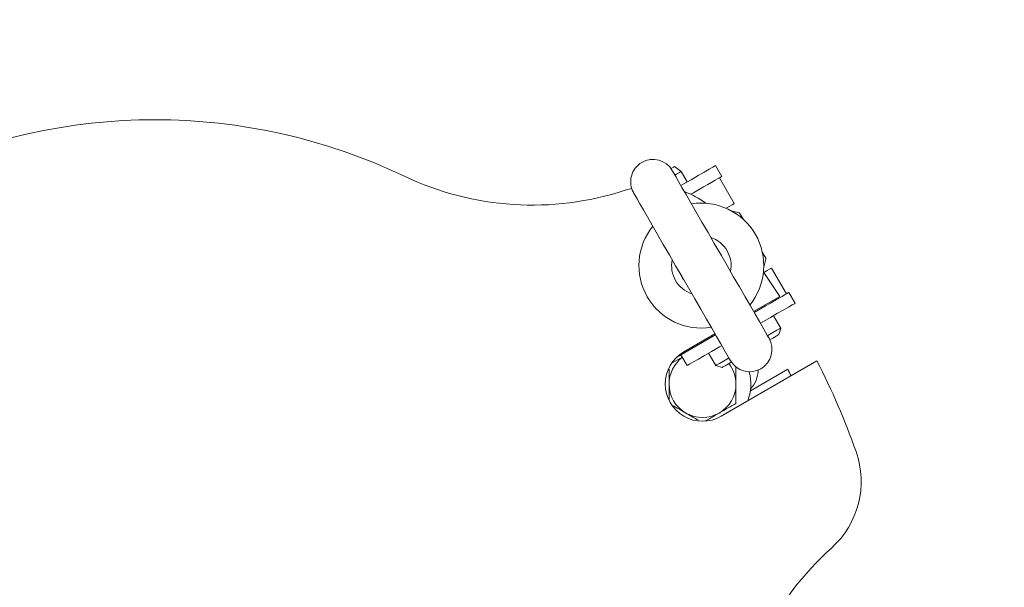
# Model space of a CAD drawing. Units: inches. Extents: x 0.1 to 22.1, y 0.1 to 17.1.
# Drawn here: x 4.9 to 5.8, y 13.6 to 14 of the extents above; entities that cross this region are included whole.
import ezdxf

# ---------------------------------------------------------------- set-up
doc = ezdxf.new("R2010")
doc.units = ezdxf.units.IN
doc.header["$MEASUREMENT"] = 0
doc.layers.add('7', color=7, linetype='Continuous', lineweight=15)
doc.styles.add('SLDTEXTSTYLE0', font='TXT', dxfattribs={"width": 0.75})
doc.dimstyles.new('SLDDIMSTYLE0', dxfattribs={"dimtxt": 0.12, "dimasz": 0.12, "dimexe": 0, "dimexo": 0.0625, "dimgap": 0.03, "dimtad": 0, "dimtih": 1, "dimtoh": 1, "dimlfac": 10, "dimrnd": 1e-09, "dimzin": 12, "dimdsep": 46, "dimlunit": 5, "dimtxsty": 'SLDTEXTSTYLE0', "dimsah": 1, "dimcen": 0.09, "dimadec": 0, "dimazin": 3, "dimtfac": 1, "dimtofl": 0, "dimtmove": 0, "dimatfit": 3, "dimfxl": 0, "dimfrac": 2, "dimtolj": 1, "dimtzin": 12, "dimarcsym": 0})

# ---------------------------------------------------------------- blocks, each defined once
blk = doc.blocks.new('_D_10')
at = {"layer": '7'}
for p, q in [((4.09744, 14.19389), (2.92084, 14.19389)), ((3.04584, 14.19389), (3.04584, 13.8084)), ((3.16767, 13.79412), (3.16767, 13.63235)), ((3.16767, 13.79412), (3.19202, 13.79412)), ((3.531, 13.79412), (3.50664, 13.79412)), ((3.531, 13.79412), (3.531, 13.63235)), ((3.16767, 13.63235), (3.19202, 13.63235)), ((3.531, 13.63235), (3.50664, 13.63235)), ((3.04584, 13.32589), (3.04584, 13.61807)), ((6.91644, 13.32589), (2.92084, 13.32589))]:
    blk.add_line(p, q, dxfattribs=at)
for points in [[(3.04584, 14.19389), (3.02584, 14.07389), (3.06584, 14.07389)], [(3.04584, 13.32589), (3.06584, 13.44589), (3.02584, 13.44589)]]:
    blk.add_solid(points, dxfattribs=at)
at = {"layer": '7', "char_height": 0.12, "attachment_point": 1, "style": 'SLDTEXTSTYLE0'}
for s, insert in [('8 11/16"', (2.51196, 13.77276)), ('220', (3.21638, 13.77276))]:
    blk.add_mtext(s, dxfattribs=dict(at, insert=insert))

msp = doc.modelspace()

# ---------------------------------------------------------------- linework, layer by layer
at = {"color": 7, "linetype": 'Continuous', "lineweight": 15}
for p, q in [((5.48954, 13.90098), (5.48396, 13.90504)), ((5.49464, 13.89215), (5.48954, 13.90098)), ((5.52379, 13.89686), (5.51854, 13.90595)), ((5.53421, 13.87401), (5.52171, 13.89566)), ((5.448, 13.88676), (5.44245, 13.88517)), ((5.50006, 13.88316), (5.49769, 13.88179)), ((5.53837, 13.86621), (5.53161, 13.86802)), ((5.54189, 13.8607), (5.53898, 13.86575)), ((5.56069, 13.82814), (5.55777, 13.83319)), ((5.55898, 13.82062), (5.56079, 13.82738)), ((5.57796, 13.79823), (5.56546, 13.81988)), ((5.58529, 13.79034), (5.58004, 13.79943)), ((5.55045, 13.78338), (5.5724, 13.79606)), ((5.55631, 13.78573), (5.5509, 13.7826)), ((5.57319, 13.76949), (5.56719, 13.77989)), ((5.57172, 13.76403), (5.57319, 13.76949)), ((5.51842, 13.76385), (5.4859, 13.74508)), ((5.49189, 13.74957), (5.51797, 13.76463)), ((5.4904, 13.74508), (5.48249, 13.74051)), ((5.48928, 13.74703), (5.49453, 13.73794)), ((5.51263, 13.74839), (5.51863, 13.73799)), ((5.60365, 13.74193), (5.52314, 13.69545)), ((5.47942, 13.73501), (5.47942, 13.72251)), ((5.51863, 13.73799), (5.52409, 13.73653)), ((5.5791, 13.73497), (5.54772, 13.71685))]:
    msp.add_line(p, q, dxfattribs=at)
at = {"color": 7, "linetype": 'Continuous', "lineweight": 15, "flags": 128}
for points in [[(5.48396, 13.90504), (5.48392, 13.90502), (5.48303, 13.9045), (5.48105, 13.90336)], [(5.48215, 13.90168), (5.48241, 13.90123), (5.48337, 13.89956), (5.48503, 13.89669), (5.48734, 13.89268), (5.49028, 13.8876), (5.49378, 13.88153), (5.49779, 13.87458), (5.50224, 13.86687), (5.50705, 13.85854), (5.51214, 13.84974), (5.51741, 13.84061), (5.52277, 13.83132), (5.52814, 13.82203), (5.53341, 13.8129), (5.53849, 13.80409), (5.5433, 13.79576), (5.54775, 13.78806), (5.55176, 13.78111), (5.55526, 13.77504), (5.5582, 13.76996), (5.56051, 13.76595), (5.56217, 13.76308), (5.56313, 13.76141), (5.5634, 13.76095)], [(5.48954, 13.90098), (5.48938, 13.90089), (5.48814, 13.90018), (5.48573, 13.89879), (5.4843, 13.89796)], [(5.51854, 13.90595), (5.51792, 13.90559), (5.51608, 13.90453), (5.51307, 13.90279), (5.50897, 13.90043), (5.50389, 13.8975), (5.49798, 13.89408), (5.49139, 13.89028), (5.4894, 13.88913)], [(5.52171, 13.89566), (5.52129, 13.89542), (5.52006, 13.89471), (5.51806, 13.89355), (5.51537, 13.892), (5.51209, 13.8901), (5.50834, 13.88794), (5.50428, 13.8856), (5.50006, 13.88316)], [(5.52379, 13.89686), (5.52317, 13.8965), (5.52171, 13.89566)], [(5.53092, 13.7422), (5.53066, 13.74266), (5.52969, 13.74433), (5.52804, 13.7472), (5.52572, 13.75121), (5.52279, 13.75629), (5.51928, 13.76236), (5.51527, 13.76931), (5.51082, 13.77701), (5.50601, 13.78534), (5.50093, 13.79415), (5.49566, 13.80328), (5.4903, 13.81257), (5.48493, 13.82186), (5.47966, 13.83099), (5.47458, 13.83979), (5.46977, 13.84812), (5.46532, 13.85583), (5.46131, 13.86278), (5.4578, 13.86885), (5.45487, 13.87393), (5.45255, 13.87794), (5.4509, 13.88081), (5.44993, 13.88248), (5.44967, 13.88293)], [(5.53421, 13.87401), (5.53379, 13.87377), (5.53256, 13.87306), (5.53056, 13.8719), (5.52787, 13.87035), (5.5274, 13.87008)], [(5.52431, 13.82866), (5.5236, 13.8303), (5.52124, 13.83398)], [(5.56546, 13.81988), (5.56504, 13.81964), (5.56381, 13.81893), (5.56181, 13.81777), (5.55912, 13.81622), (5.55865, 13.81595)], [(5.48876, 13.81523), (5.49077, 13.81134), (5.49183, 13.80991)], [(5.58004, 13.79943), (5.57942, 13.79907), (5.57796, 13.79823)], [(5.57796, 13.79823), (5.57754, 13.79799), (5.57631, 13.79728), (5.57431, 13.79612), (5.57162, 13.79457), (5.56834, 13.79267), (5.56459, 13.79051), (5.56053, 13.78817), (5.55631, 13.78573)], [(5.58529, 13.79034), (5.58467, 13.78998), (5.58283, 13.78892), (5.57982, 13.78718), (5.57572, 13.78481), (5.57064, 13.78188), (5.56473, 13.77847), (5.55814, 13.77466), (5.55615, 13.77351)], [(5.57319, 13.76949), (5.57315, 13.76947), (5.57219, 13.76892), (5.57001, 13.76766), (5.5667, 13.76575), (5.56242, 13.76328), (5.56215, 13.76312)], [(5.57172, 13.76403), (5.57113, 13.76369), (5.56937, 13.76267), (5.56653, 13.76103), (5.56409, 13.75962)], [(5.52367, 13.75476), (5.52168, 13.75361), (5.51509, 13.74981), (5.50917, 13.74639), (5.5041, 13.74346), (5.5, 13.74109), (5.49699, 13.73936), (5.49515, 13.73829), (5.49453, 13.73794)], [(5.52967, 13.74437), (5.5294, 13.74421), (5.52512, 13.74174), (5.52181, 13.73983), (5.51962, 13.73857), (5.51867, 13.73802), (5.51863, 13.73799)], [(5.53164, 13.74089), (5.52929, 13.73953), (5.52645, 13.73789), (5.52469, 13.73687), (5.52409, 13.73653)]]:
    msp.add_lwpolyline(points, dxfattribs=at)
at = {"color": 7, "linetype": 'Continuous', "lineweight": 15}
for centre, radius, start, end in [((5.04744, 13.45689), 0.4875, 64.53335, 115.46665), ((5.46591, 13.89231), 0.01875, 120, 210), ((5.46591, 13.89231), 0.01875, 30, 120), ((5.36455, 14.12273), 0.25, 244.53335, 288.15391), ((5.46581, 13.8139), 0.075, 53.59511, 69.30536), ((5.50653, 13.82194), 0.05246, 320.89561, 99.05898), ((5.53811, 13.86525), 0.001, 30, 75), ((5.50653, 13.82194), 0.05246, 140.94102, 279.05898), ((5.50653, 13.82194), 0.025, 348.59038, 71.40962), ((5.50653, 13.82194), 0.025, 168.59038, 251.40962), ((5.55982, 13.82764), 0.001, 345, 30), ((5.04744, 13.45689), 0.625, 32.86598, 35.081), ((5.54716, 13.75158), 0.01875, 300, 30), ((5.50752, 13.72251), 0.03125, 120, 300), ((5.50752, 13.72251), 0.0281, 127.2244, 180), ((5.54716, 13.75158), 0.01875, 210, 300), ((5.04744, 13.45689), 0.625, 19.52432, 27.13402), ((5.50752, 13.72251), 0.0281, 0, 37.88013), ((5.52938, 13.73514), 0.025, 317.79319, 358.01676), ((5.14861, 13.50788), 0.48672, 27.07573, 27.8122), ((5.50752, 13.72251), 0.0406, 339.67265, 14.72888), ((5.50752, 13.72251), 0.0281, 180, 240), ((5.50752, 13.72251), 0.0281, 300, 0), ((5.50752, 13.72251), 0.0281, 240, 300), ((5.56581, 13.6407), 0.075, 311.84609, 19.52432), ((5.78263, 13.39859), 0.25, 131.84609, 175.46665)]:
    msp.add_arc(centre, radius, start, end, dxfattribs=at)
for points, knots in [([(5.53562, 13.72251), (5.53562, 13.72682), (5.53562, 13.73168), (5.53562, 13.73636), (5.53562, 13.73689)], [0, 0, 0, 0, 0.885447, 1, 1, 1, 1]), ([(5.47942, 13.72251), (5.47942, 13.72121), (5.47942, 13.71684), (5.47942, 13.71259), (5.47942, 13.7096)], [0, 0, 0, 0, 0.297613, 1, 1, 1, 1]), ([(5.53562, 13.70629), (5.53562, 13.71037), (5.53562, 13.71572), (5.53562, 13.72121), (5.53562, 13.72251)], [0, 0, 0, 0, 0.763372, 1, 1, 1, 1]), ([(5.48281, 13.70433), (5.48397, 13.70366), (5.48745, 13.70165), (5.49106, 13.69956), (5.49347, 13.69818)], [0, 0, 0, 0, 0.33235, 1, 1, 1, 1]), ([(5.52157, 13.69818), (5.5219, 13.69837), (5.52664, 13.70111), (5.53129, 13.70379), (5.53562, 13.70629)], [0, 0, 0, 0, 0.070215, 1, 1, 1, 1]), ([(5.49347, 13.69818), (5.4938, 13.69798), (5.49737, 13.69592), (5.50088, 13.6939), (5.50405, 13.69206)], [0, 0, 0, 0, 0.0932115, 1, 1, 1, 1]), ([(5.51016, 13.69159), (5.51156, 13.6924), (5.5153, 13.69456), (5.51916, 13.69679), (5.52157, 13.69818)], [0, 0, 0, 0, 0.376999, 1, 1, 1, 1])]:
    msp.add_open_spline(points, degree=3, knots=knots, dxfattribs=at)

# ---------------------------------------------------------------- dimensions: what is measured, and where the dimension line sits
at = {"layer": '7'}
dim = msp.add_linear_dim(base=(3.04584, 13.32589), p1=(4.14744, 14.19389), p2=(6.96644, 13.32589), angle=90, dimstyle='SLDDIMSTYLE0', dxfattribs=at)
dim.commit()
dim.dimension.update_dxf_attribs({"geometry": '_D_10', "text_midpoint": (3.04584, 13.71324), "dimtype": 160})

doc.saveas('drawing.dxf')
